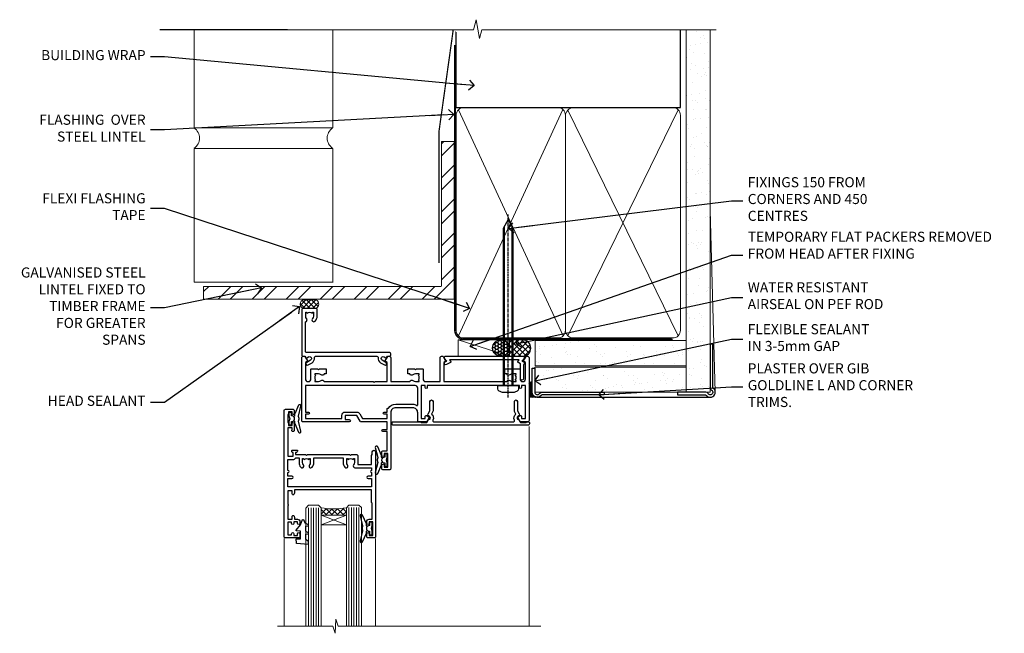
# Model space of a CAD drawing. Units: millimetres. Extents: x -28 to 240098, y -374 to 2178.
# Drawn here: x 607 to 997, y 899 to 1143 of the extents above; entities that cross this region are included whole.
import ezdxf
from ezdxf import colors
from ezdxf.entities.mleader import LeaderData, LeaderLine
from ezdxf.math import Vec2, Vec3

# ---------------------------------------------------------------- set-up
doc = ezdxf.new("R2010")
doc.units = ezdxf.units.MM
for name, pattern in [('CENTER', [2, 1.25, -0.25, 0.25, -0.25]), ('CENTERLINE', [2, 1.25, -0.25, 0.25, -0.25]), ('Dashed', [564.444447, 282.222223, -282.222223])]:
    doc.linetypes.add(name, pattern=pattern)
doc.layers.add('Aluminium Systems Ltd Joinery Detail', color=7, linetype='Continuous')
doc.layers.add('Aluminium Systems Ltd Notes', color=7, linetype='Continuous')
doc.styles.get("Standard").update_dxf_attribs({"font": 'arial.ttf'})
pattern_1 = [(37.5, (7, -50), (-0.24, 7.3412), [0, -5.7912, 0, -6.477, 0, -6.19125]), (7.5, (7, -50), (6.7428, 10.7524), [0, -3.1242, 0, -5.2197, 0, -2.00025]), (327.5, (2.314, -50), (11.8649, 0.02156), [0, -1.905, 0, -6.858, 0, -8.9535]), (317.5, (2.314, -50), (11.4533, 3.3439), [0, -0.9525, 0, -4.4958, 0, -5.1435])]

# ---------------------------------------------------------------- blocks, each defined once
blk = doc.blocks.new('_Open90')
at = {"color": 0, "linetype": 'ByBlock', "lineweight": -2}
for p, q in [((0, 0), (-2.44, 0)), ((-0.5, 0.5), (0, 0)), ((0, 0), (-0.5, -0.5))]:
    blk.add_line(p, q, dxfattribs=at)
blk = doc.blocks.new('90mm Framing Head CC Gib')
at = {"layer": 'Aluminium Systems Ltd Joinery Detail'}
h = blk.add_hatch(dxfattribs=at)
h.set_pattern_fill('AR-SAND', color=0, scale=0.15)
h.set_pattern_definition([(37.5, (61.6605, 88.745), (-0.24, 7.3412), [0, -5.7912, 0, -6.477, 0, -6.19125]), (7.5, (61.66, 88.745), (6.74285, 10.7524), [0, -3.1242, 0, -5.2197, 0, -2.00025]), (327.5, (56.974, 88.745), (11.86489, 0.02156), [0, -1.905, 0, -6.858, 0, -8.9535]), (317.5, (56.974, 88.745), (11.45335, 3.34394), [0, -0.9525, 0, -4.4958, 0, -5.1435])])
h.paths.add_polyline_path([(180.61, 88.77), (171.11, 88.77), (171.11, -54.99), (180.61, -54.99)])
at = {"layer": 'Aluminium Systems Ltd Joinery Detail', "color": 0, "linetype": 'Dashed'}
blk.add_line((79.91, 57.9, -1), (79.91, 87.86, -1), dxfattribs=at)
at = {"layer": 'Aluminium Systems Ltd Joinery Detail', "color": 0}
for p, q in [((168.81, 57.9, -1), (168.81, 88.77, -1)), ((79.91, 57.9, -1), (168.81, 57.9, -1))]:
    blk.add_line(p, q, dxfattribs=at)
at = {"layer": 'Aluminium Systems Ltd Joinery Detail', "color": 0, "lineweight": 5}
for p, q in [((80.8, -32.58, -1), (122.24, 57.1, -1)), ((80.8, 57.01, -1), (122.34, -32.58, -1)), ((124.13, -32.58, -1), (167.92, 57.01, -1)), ((124.16, 56.83, -1), (167.92, -32.58, -1)), ((182.61, -54.99), (180.61, 17.17))]:
    blk.add_line(p, q, dxfattribs=at)
at = {"layer": 'Aluminium Systems Ltd Joinery Detail', "color": 0, "linetype": 'Continuous', "lineweight": 5, "ltscale": 0.12, "elevation": -1}
blk.add_lwpolyline([(182.99, 88.77), (90.08, 88.77), (89.18, 85.34), (87.91, 92.75), (86.87, 88.77), (12.78, 88.77)], dxfattribs=at)
at = {"layer": 'Aluminium Systems Ltd Joinery Detail', "color": 0, "linetype": 'Dashed', "lineweight": 5, "ltscale": 0.01, "const_width": 0.25, "elevation": -0.75}
blk.add_lwpolyline([(79.77, 88.1), (79.77, -30.43, 0.41757), (82.92, -33.61), (165.34, -33.6, 0.859133), (165.47, -33.94, 0.009055)], format="xyb", dxfattribs=at)
at = {"layer": 'Aluminium Systems Ltd Joinery Detail', "color": 0, "lineweight": 5}
blk.add_lwpolyline([(171.11, 88.77), (171.11, -54.99), (180.61, -54.99), (180.61, 88.77)], dxfattribs=at)
at = {"layer": 'Aluminium Systems Ltd Joinery Detail', "color": 0, "linetype": 'CENTER', "lineweight": 5, "ltscale": 3, "const_width": 0.5, "elevation": -0.5}
blk.add_lwpolyline([(79.37, 82.76), (79.37, -30.43, 0.420916), (82.93, -34), (165.77, -34)], format="xyb", dxfattribs=at)
at = {"layer": 'Aluminium Systems Ltd Joinery Detail', "color": 0, "lineweight": 5, "elevation": -1}
blk.add_lwpolyline([(79.91, -28.32), (79.91, 54.86, -0.414214), (82.95, 57.9), (120.19, 57.9, -0.414214), (123.23, 54.86), (123.23, -28.32), (123.23, -30.43, -0.414214), (120.19, -33.47), (82.95, -33.47, -0.414214), (79.91, -30.43)], format="xyb", close=True, dxfattribs=at)
for points in [[(168.81, -28.53), (168.81, 54.86, 0.414214), (165.77, 57.9), (126.27, 57.9, 0.368185), (123.24, 54.65), (123.24, -28.53)], [(168.81, 52.75), (168.81, -30.43, -0.414214), (165.77, -33.47), (126.27, -33.47, -0.414214), (123.24, -30.43), (123.24, 52.75)]]:
    blk.add_lwpolyline(points, format="xyb", dxfattribs=at)
at = {"layer": 'Aluminium Systems Ltd Joinery Detail', "color": 0}
blk.add_lwpolyline([(180.61, -35.99), (180.61, -53.26, 0.267949), (181.11, -54.13, -1.303225), (179.75, -55.49, 0.267949), (178.88, -54.99), (167.61, -54.99), (167.61, -55.99), (178.38, -55.99, -0.213422), (179.12, -56.33, 1.05728), (181.95, -53.5, -0.213422), (181.61, -52.76), (181.61, -35.99)], format="xyb", close=True, dxfattribs=at)
blk = doc.blocks.new('Heavy Steel Lintel Head')
at = {"layer": 'Aluminium Systems Ltd Joinery Detail', "lineweight": 5, "ltscale": 0.12}
h = blk.add_hatch(dxfattribs=at)
h.set_pattern_fill('STEEL', color=256, scale=3)
h.set_pattern_definition([(45, (-460.032, -536.028), (-6.73519, 6.73519), []), (45, (-460.032, -531.265), (-6.73519, 6.73519), [])])
edge = h.paths.add_edge_path()
edge.add_line((74.11, 87.13), (74.11, 144.43))
edge.add_line((74.11, 144.43), (79.11, 144.43))
edge.add_line((79.11, 144.43), (79.11, 81.97))
edge.add_line((79.11, 81.97), (-20.14, 81.97))
edge.add_line((-20.14, 81.97), (-20.14, 86.96))
edge.add_line((-20.14, 86.96), (73.95, 86.96))
at = {"layer": 'Aluminium Systems Ltd Joinery Detail', "lineweight": 5}
h = blk.add_hatch(dxfattribs=at)
h.set_pattern_fill('NET', color=256, scale=0.442225, angle=225, style=0)
h.set_pattern_definition([(315, (-1806.2236, 4452.0441), (-0.99282344, -0.99282344), []), (225, (-1806.2236, 4452.0441), (-0.99282344, 0.99282344), [])])
edge = h.paths.add_edge_path()
edge.add_arc((19.86, 79.96), 1.71, 94.9355, 271.1889)
edge.add_line((19.89, 78.25), (24.44, 78.25))
edge.add_arc((23.55, 79.96), 1.93, 297.2633, 421.8802)
edge.add_line((24.46, 81.66), (19.71, 81.66))
blk.add_line((13.13, 188.77), (-37.5, 188.77))
for p, q in [((-23.89, 149.82, 1), (-23.89, 188.77, 1)), ((31.02, 149.88), (31.02, 188.77)), ((-23.89, 149.88), (31.02, 149.88)), ((-23.89, 88.64, 1), (-23.89, 141.71, 1)), ((-23.89, 141.71), (31.02, 141.71)), ((31.02, 88.56), (31.02, 141.71)), ((-23.89, 88.64), (31.02, 88.64))]:
    blk.add_line(p, q, dxfattribs=at)
at = {"layer": 'Aluminium Systems Ltd Joinery Detail', "lineweight": 5, "ltscale": 3, "const_width": 0.5}
blk.add_lwpolyline([(73.17, 96.27), (73.17, 148.7), (78.78, 188.77)], dxfattribs=at)
at = {"layer": 'Aluminium Systems Ltd Joinery Detail', "lineweight": 5}
blk.add_lwpolyline([(74.11, 87.13), (74.11, 144.43), (79.11, 144.43), (79.11, 81.97), (-20.14, 81.97), (-20.14, 86.96), (73.95, 86.96)], dxfattribs=at)
blk.add_lwpolyline([(24.44, 78.25), (19.89, 78.25, -0.967828), (19.71, 81.66), (24.46, 81.66, -0.614637)], format="xyb", close=True, dxfattribs=at)
for centre, start, end in [((-26.66, 145.78, 1), 304.367, 55.633), ((33.75, 145.78), 124.367, 235.633)]:
    blk.add_arc(centre, 4.9, start, end, dxfattribs=at)
blk = doc.blocks.new('Brick Veneer AC35 Liner')
at = {"layer": 'Aluminium Systems Ltd Joinery Detail'}
h = blk.add_hatch(dxfattribs=at)
h.set_pattern_fill('HONEY', color=256, scale=0.25)
h.set_pattern_definition([(0, (2.7448, 3000), (1.190625, 0.68740766), [0.79375, -1.5875]), (120, (2.7448, 3000), (-1.190625, 0.68740767), [0.79375, -1.5875]), (60, (2.7448, 3000), (3e-09, 1.37481533), [-1.5875, 0.79375])])
h.paths.add_polyline_path([(-0.69, 2.25, 1), (-7.19, 2.25, 1)])
h = blk.add_hatch(dxfattribs=at)
h.set_pattern_fill('ANSI37', color=256, scale=0.5)
h.set_pattern_definition([(45, (-4.2552, 3000), (-1.122532, 1.122532), []), (135, (-4.2552, 3000), (-1.122532, -1.122532), [])])
h.paths.add_polyline_path([(-3.81, -1), (4.65, -1, 1), (4.65, 5.5), (-3.81, 5.5, -1)])
h = blk.add_hatch(dxfattribs=at)
h.set_pattern_fill('AR-SAND', color=256, scale=0.15)
h.set_pattern_definition(pattern_1)
h.paths.add_polyline_path([(69.52, -4.74), (69.52, 5.26), (9.61, 5.26), (9.61, -4.74)])
h = blk.add_hatch(dxfattribs=at)
h.set_pattern_fill('AR-SAND', color=256, scale=0.15)
h.set_pattern_definition(pattern_1)
h.paths.add_polyline_path([(9.49, -5.24), (9.49, -15.24), (69.52, -15.24), (69.52, -5.24)])
h = blk.add_hatch(dxfattribs=at)
h.set_pattern_fill('ANSI37', color=256, scale=0.15)
h.set_pattern_definition([(45, (7, 0), (-0.33676, 0.33676), []), (135, (7, 0), (-0.33676, -0.33676), [])])
h.paths.add_polyline_path([(10.49, -17.24), (7.22, -17.24), (7.22, -11.41, -0.366381), (8.49, -11.37), (8.49, -15.24, 0.414214)])
at = {"layer": 'Aluminium Systems Ltd Joinery Detail', "lineweight": 5}
blk.add_line((-20.86, 5.5, 1), (-0.56, -1), dxfattribs=at)
at = {"layer": 'Aluminium Systems Ltd Joinery Detail'}
for q in [(7.22, -17.24), (79.47, -17.24, 1)]:
    blk.add_line((10.49, -17.24), q, dxfattribs=at)
at = {"layer": 'Aluminium Systems Ltd Joinery Detail', "lineweight": 5, "elevation": 1}
blk.add_lwpolyline([(-20.86, 5.5), (-0.56, 5.5), (-0.56, -1), (-20.86, -1)], close=True, dxfattribs=at)
at = {"layer": 'Aluminium Systems Ltd Joinery Detail', "elevation": 1}
blk.add_lwpolyline([(-3.81, -1), (4.65, -1, 1), (4.65, 5.5), (-3.81, 5.5, -1)], format="xyb", close=True, dxfattribs=at)
at = {"layer": 'Aluminium Systems Ltd Joinery Detail', "lineweight": 5}
for points in [[(9.61, -4.74), (69.52, -4.74), (69.52, 5.26), (9.61, 5.26)], [(9.49, -15.24), (69.52, -15.24), (69.52, -5.24), (9.49, -5.24)]]:
    blk.add_lwpolyline(points, close=True, dxfattribs=at)
at = {"layer": 'Aluminium Systems Ltd Joinery Detail'}
blk.add_lwpolyline([(9.49, -5.74), (9.49, -15.24, 0.6885), (11.24, -15.9, -0.213422), (12.73, -15.24), (36.99, -15.24), (36.99, -16.24), (12.73, -16.24, 0.213422), (11.99, -16.57, -0.6885), (8.49, -15.24), (8.49, -5.74)], format="xyb", close=True, dxfattribs=at)
blk.add_circle((-3.94, 2.25, 1), 3.25, dxfattribs=at)
at = {"layer": 'Aluminium Systems Ltd Joinery Detail', "lineweight": 5}
blk.add_arc((7.89, -12.14), 0.986, 51.8039, 132.2913, dxfattribs=at)
blk = doc.blocks.new('F880-20761')
at = {"flags": 128}
blk.add_lwpolyline([(53.2, 8.9, 0.414214), (53.4, 8.7), (54.1, 8.7, 0.414214), (54.4, 9), (54.4, 9.5, 0.414214), (53.9, 10), (0.5, 10, 0.414214), (0, 9.5), (0, 9, 0.414214), (0.3, 8.7), (11.3, 8.7, 0.414214), (11.5, 8.9), (11.5, 9), (13.75, 9), (14.43, 7.82, 0.267948), (14.6, 7.72, -0.767321), (14.9, 6.6), (14.5, 6.37, 0.414209), (14.28, 5.55), (15.03, 4.26), (15.03, 0.6, 1), (16.23, 0.6), (16.23, 4.26, 0.131653), (16.07, 4.86), (15.62, 5.63, 0.381942), (16.19, 7.97, -0.56587), (16.63, 8.7), (48.07, 8.7, -0.56587), (48.51, 7.97, 0.381942), (49.08, 5.63), (48.63, 4.86, 0.131653), (48.47, 4.26), (48.47, 0.6, 1), (49.67, 0.6), (49.67, 4.26), (50.42, 5.55, 0.414209), (50.2, 6.37), (49.8, 6.6, -0.767321), (50.1, 7.72, 0.267948), (50.27, 7.82), (50.95, 9), (53.2, 9)], format="xyb", close=True, dxfattribs=at)
blk = doc.blocks.new('F803-20642')
at = {"flags": 128}
for points in [[(43.99, 7.34, 0.566658), (42.76, 6.95), (42.17, 6.95, 0.414214), (41.97, 6.75), (41.97, 5.15, 0.414214), (42.17, 4.95), (44.6, 4.95), (45, 5.35), (45.4, 4.95), (47.82, 4.95, 0.414214), (48.02, 5.15), (48.02, 9, -0.414214), (49.02, 10), (54.8, 10), (54.8, 0.5, 0.414214), (55.3, 0), (55.82, 0, 0.267949), (55.99, 0.1), (56.97, 1.8, 0.414214), (56.9, 2.07), (56.2, 2.47), (56.2, 10), (81.16, 10, 0.566658), (82.39, 9.61, -0.183747), (83.4, 10), (84.93, 10), (84.93, 9.75), (84.57, 9.46, -0.36397), (84.57, 7.49), (84.93, 7.2), (84.93, 6.95), (83.4, 6.95, -0.183747), (82.39, 7.34, 0.566658), (81.16, 6.95), (80.58, 6.95, 0.414214), (80.38, 6.75), (80.38, 5.15, 0.414214), (80.58, 4.95), (83, 4.95), (83.4, 5.35), (83.8, 4.95), (86.23, 4.95, 0.414214), (86.43, 5.15), (86.43, 9, -0.414214), (87.43, 10), (87.6, 10, -0.414214), (88.6, 9), (88.6, 2.47), (87.9, 2.07, 0.414214), (87.83, 1.8), (88.81, 0.1, 0.267949), (88.98, 0), (89.5, 0, 0.414214), (90, 0.5), (90, 25.5, 0.414214), (89.5, 26), (86.61, 26, 0.267959), (86.44, 25.9), (85.5, 24.27, 0.414199), (85.57, 24), (86.25, 23.61, 0.779214), (87, 23.8), (87, 24.6), (88.6, 24.6), (88.6, 11.6), (87, 11.6), (87, 12.4, 1), (86.2, 12.4), (86.2, 11.6), (49.7, 11.6), (49.7, 12.4, 1), (48.9, 12.4), (48.9, 11.6), (47.3, 11.6), (47.3, 24.6), (48.9, 24.6), (48.9, 23.8, 0.779214), (49.65, 23.61), (50.33, 24, 0.414199), (50.4, 24.27), (49.46, 25.9, 0.267959), (49.29, 26), (46.4, 26, 0.414214), (45.9, 25.5), (45.9, 22.4, -0.414214), (43.9, 20.4), (37.2, 20.4, -0.414214), (35.2, 22.4), (35.2, 44.5, 0.414214), (34.7, 45), (32.2, 45, 0.414214), (31.7, 44.5), (31.7, 43.2, 1), (32.6, 43.2), (32.6, 44), (34.1, 44), (34.1, 38.5), (32.6, 38.5), (32.6, 39.3, 1), (31.7, 39.3), (31.7, 38, 0.414214), (32.2, 37.5), (33.8, 37.5), (33.8, 29.8), (32.1, 29.8, 1), (32.1, 29), (33.8, 29), (33.8, 26), (23.49, 26, 0.267979), (23.06, 25.75), (21.76, 23.5), (17.2, 23.5), (17.2, 25), (18.7, 25, 1), (18.7, 26), (0.5, 26, 0.414214), (0, 25.5), (0, 0.5, 0.414214), (0.5, 0), (1.02, 0, 0.267949), (1.19, 0.1), (2.17, 1.8, 0.414214), (2.1, 2.07), (1.4, 2.47), (1.4, 9, -0.414214), (2.4, 10), (2.57, 10, -0.414214), (3.57, 9), (3.57, 5.15, 0.414214), (3.77, 4.95), (6.2, 4.95), (6.6, 5.35), (7, 4.95), (9.42, 4.95, 0.414214), (9.62, 5.15), (9.62, 6.75, 0.414214), (9.42, 6.95), (8.84, 6.95, 0.566658), (7.61, 7.34, -0.183747), (6.6, 6.95), (5.07, 6.95), (5.07, 7.2), (5.43, 7.49, -0.36397), (5.43, 9.46), (5.07, 9.75), (5.07, 10), (6.6, 10, -0.183747), (7.61, 9.61, 0.566658), (8.84, 10), (28.2, 10), (28.6, 10.4), (29, 10), (33.8, 10), (33.8, 2.47), (33.1, 2.07, 0.414214), (33.03, 1.8), (34.01, 0.1, 0.267949), (34.18, 0), (34.7, 0, 0.414214), (35.2, 0.5), (35.2, 10), (42.76, 10, 0.566658), (43.99, 9.61, -0.183747), (45, 10), (46.52, 10), (46.52, 9.75), (46.17, 9.46, -0.36397), (46.17, 7.49), (46.52, 7.2), (46.52, 6.95), (45, 6.95, -0.183747)], [(33.8, 24.6), (33.8, 22.9), (32.6, 22.9, 1), (32.6, 22.1), (33.8, 22.1), (33.8, 20.8, 0.414214), (34, 20.6), (34.32, 20.6, 0.258777), (37.2, 19), (43.9, 19, 0.131652), (45.6, 19.46, -0.57735), (45.9, 19.28), (45.9, 12.6, -0.414214), (44.9, 11.6), (1.4, 11.6), (1.4, 22.1), (2.6, 22.1, 1), (2.6, 22.9), (1.4, 22.9), (1.4, 24.6), (15.8, 24.6), (15.8, 23.5, 0.414214), (17.2, 22.1), (21.76, 22.1, 0.267979), (22.97, 22.8), (24.01, 24.6)]]:
    blk.add_lwpolyline(points, format="xyb", close=True, dxfattribs=at)
blk = doc.blocks.new('Z104-21652')
at = {"flags": 128}
for points in [[(0, 50.5), (0, 0.5, 0.414214), (0.5, 0), (3.5, 0, 0.414214), (4, 0.5), (4, 1.64, 1.007482), (3.1, 1.65), (3.1, 1), (1.7, 1), (1.7, 1.9, 0.414214), (1.5, 2.1), (1.4, 2.1), (1.4, 5.3), (1.5, 5.3, 0.414214), (1.7, 5.5), (1.7, 6.4), (3.1, 6.4), (3.1, 5.75, 1.007482), (4, 5.76), (4, 8.14), (3.88, 8.57, 1), (3.02, 8.33), (3.1, 8.02), (3.1, 7.4), (1.4, 7.4), (1.4, 12.78, 0.447214), (1.4, 13.22), (1.4, 18.6), (3.51, 18.6), (3.51, 17.15, 0.414214), (3.01, 16.65), (3.01, 16.63, 0.493145), (3.3, 16.25), (5.2, 16.25), (5.2, 16.65, 0.414214), (4.7, 17.15), (4.41, 17.15), (4.41, 18), (8.4, 18), (8.8, 18.4), (9.2, 18), (25.9, 18), (26.3, 18.4), (26.7, 18), (28.73, 18, 0.414214), (29.23, 18.5), (29.23, 21.91), (34.6, 21.91), (34.6, 18.3), (34.9, 18), (34.9, 16.9, 1), (36.2, 16.9), (36.2, 50.5, 0.414214), (35.7, 51), (33.2, 51, 0.414214), (32.7, 50.5), (32.7, 49.35, 1), (33.6, 49.35), (33.6, 50), (35.1, 50), (35.1, 44.6), (33.6, 44.6), (33.6, 45.25, 1), (32.7, 45.25), (32.7, 44.6, 0.414214), (33.7, 43.6), (34.9, 43.6), (34.9, 37.3), (34.6, 37), (34.6, 32), (4.1, 32), (4.1, 33.14), (3.98, 33.57, 1), (3.12, 33.33), (3.2, 33.02), (3.2, 32.4), (1.4, 32.4), (1.4, 37.72, 0.707107), (1.4, 38.28), (1.4, 43.6), (3.2, 43.6), (3.2, 42.98), (3.12, 42.67, 1), (3.98, 42.43), (4.1, 42.86), (4.1, 43.6), (5.2, 43.6, 0.414214), (6.2, 44.6), (6.2, 45.25, 1), (5.3, 45.25), (5.3, 44.6), (3.8, 44.6), (3.8, 45.25, 0.999981), (2.9, 45.25), (2.9, 44.8), (1.4, 44.8), (1.4, 49.8), (2.9, 49.8), (2.9, 49.35, 1.000019), (3.8, 49.35), (3.8, 50), (5.3, 50), (5.3, 49.35, 1), (6.2, 49.35), (6.2, 50.5, 0.414214), (5.7, 51), (0.5, 51, 0.414214)], [(11.07, 22.95, -0.172617), (11.73, 21.1), (11.73, 19.3), (23.37, 19.3), (23.37, 21.1, -0.172617), (24.03, 22.95, -1), (25.12, 22.06, 0.172617), (24.77, 21.1), (24.77, 19.58), (25.07, 19.58), (25.34, 19.91, 0.354119), (27.26, 19.91), (27.53, 19.58), (27.83, 19.58), (27.83, 21.1, 0.172617), (27.48, 22.06, -0.633892), (28.03, 23.21), (34.6, 23.21), (34.6, 24.31, -1), (34.6, 25.11), (34.6, 26.51), (33.2, 26.51, -1), (33.2, 27.51), (34.6, 27.51), (34.6, 30.7), (1.4, 30.7), (1.4, 27.51), (3, 27.51, -1), (3, 26.51), (1.4, 26.51), (1.4, 25.11), (1.6, 25.11, -1), (1.6, 24.31), (1.4, 24.31), (1.4, 19.9), (3.51, 19.9, -0.255924), (4.61, 19.3), (5.87, 19.3), (5.87, 21.1, -0.172617), (6.53, 22.95, -1), (7.62, 22.06, 0.172617), (7.27, 21.1), (7.27, 19.58), (7.57, 19.58), (7.84, 19.91, 0.354119), (9.76, 19.91), (10.03, 19.58), (10.33, 19.58), (10.33, 21.1, 0.172617), (9.98, 22.06, -1)]]:
    blk.add_lwpolyline(points, format="xyb", close=True, dxfattribs=at)
blk = doc.blocks.new('F079-21199')
at = {"flags": 128}
blk.add_lwpolyline([(4.55, 1.5), (4.55, 3.02, 0.183747), (4.16, 4.04, -1), (5.29, 5.04, -0.183747), (6.05, 3.02), (6.05, 0.5, -0.414214), (5.55, 0), (0.5, 0, -0.414214), (0, 0.5), (0, 18.5, -0.414214), (0.5, 19), (1.29, 19), (1.63, 19.58, -0.414214), (1.9, 19.66), (2.66, 19.22, 1), (3.41, 20.52), (1.9, 21.39, -1), (2.5, 22.43), (4.01, 21.56, -0.308922), (4.96, 19.58, 0.459253), (5.45, 19), (29.75, 19, 0.459253), (30.24, 19.58, -0.308922), (31.19, 21.56), (32.7, 22.43, -1), (33.3, 21.39), (31.79, 20.52, 1), (32.54, 19.22), (33.3, 19.66, -0.414214), (33.57, 19.58), (33.91, 19), (34.7, 19, -0.414214), (35.2, 18.5), (35.2, 18, -0.414214), (34.7, 17.5), (1.9, 17.5, 0.414214), (1.4, 17), (1.4, 5.28, -0.612248), (1.89, 4.04, 0.183747), (1.5, 3.02), (1.5, 1.5), (1.75, 1.5), (2.04, 1.86, 0.36397), (4.01, 1.86), (4.3, 1.5)], format="xyb", close=True, dxfattribs=at)
blk = doc.blocks.new('F553-21329')
at = {"flags": 128}
blk.add_lwpolyline([(30, 1.4), (2.41, 1.4), (2.77, 1.87, 0.482343), (2.59, 2.63), (1.16, 3.3, 0.371116), (0.4, 3.09), (0.4, 2.42, 0.138062), (0.65, 2.21), (1.29, 1.91), (0.47, 0.87, 0.167343), (0.4, 0.68), (0.4, 0.3, 0.414214), (0.7, 0), (31.7, 0, 0.414214), (32, 0.3), (32, 0.68, 0.167343), (31.94, 0.87), (31.12, 1.91), (31.76, 2.21, 0.138062), (32, 2.42), (32, 3.09, 0.158435), (31.71, 3.32), (31.71, 8.9, 1), (30.51, 8.9), (30.51, 2.96), (29.81, 2.63, 0.482343), (29.63, 1.87)], format="xyb", close=True, dxfattribs=at)
blk = doc.blocks.new('8x65 Pan')
at = {"linetype": 'CENTERLINE'}
blk.add_line((0, 4.8), (0, -67.8), dxfattribs=at)
for p, q in [((-1.53, 0), (-1.53, -63.15)), ((1.53, 0), (1.53, -63.15))]:
    blk.add_line(p, q)
blk.add_lwpolyline([(-1.8, 2.8, 0.066677), (-2.32, 2.73, 0.062345), (-3.54, 2.23, 0.270155), (-4.05, 1.36), (-4.05, 0), (4.05, 0), (4.05, 1.36, 0.270155), (3.54, 2.23, 0.062345), (2.32, 2.73, 0.066677), (1.8, 2.8)], format="xyb", close=True)
blk.add_lwpolyline([(2.03, 0), (2.03, -62.28), (0, -65.8), (-2.03, -62.28), (-2.03, 0)])
blk = doc.blocks.new('AC35 Awning Head')
at = {"layer": 'Aluminium Systems Ltd Joinery Detail', "lineweight": 5}
h = blk.add_hatch(dxfattribs=at)
h.set_pattern_fill('NET', color=256, scale=0.5, angle=-45)
h.set_pattern_definition([(315, (-831.7155, 463.778), (1.122532, 1.122532), []), (45, (-831.7155, 463.778), (-1.122532, 1.122532), [])])
edge = h.paths.add_edge_path()
edge.add_line((71.26, -62.51), (71.26, -62.41))
edge.add_arc((60.66, -57.51), 11.69, 334.6724, 335.1681, ccw=False)
edge.add_line((71.22, -62.51), (71.26, -62.51))
edge = h.paths.add_edge_path()
edge.add_arc((76.35, -33.88), 26.69, 259.2202, 280.8167)
edge.add_line((81.35, -60.09), (81.35, -63))
edge.add_line((81.35, -63), (71.35, -63))
edge.add_line((71.35, -63), (71.35, -60.09))
at = {"layer": 'Aluminium Systems Ltd Joinery Detail', "linetype": 'Continuous', "lineweight": 5}
for p, q in [((-1.11, -27.82), (-1.11, -107.08)), ((59.77, -107.08), (59.77, -72.2)), ((95.96, -107.08), (95.96, -72.29))]:
    blk.add_line(p, q, dxfattribs=at)
at = {"layer": 'Aluminium Systems Ltd Joinery Detail', "lineweight": 5, "ltscale": 3}
for p, q in [((66.36, -60), (66.36, -107.08)), ((67.36, -60), (67.36, -107.08)), ((68.36, -60), (68.36, -107.08)), ((69.36, -60), (69.36, -107.08)), ((70.36, -60), (70.36, -107.08)), ((82.35, -60.09), (82.35, -107.08)), ((83.35, -60.09), (83.35, -107.08)), ((84.35, -60.09), (84.35, -107.08)), ((85.35, -60.09), (85.35, -107.08)), ((86.35, -60.09), (86.35, -107.08))]:
    blk.add_line(p, q, dxfattribs=at)
at = {"layer": 'Aluminium Systems Ltd Joinery Detail', "lineweight": 5}
for p, q in [((71.35, -66.87), (81.35, -63)), ((71.35, -63), (81.35, -66.87))]:
    blk.add_line(p, q, dxfattribs=at)
at = {"layer": 'Aluminium Systems Ltd Joinery Detail'}
for points in [[(92.28, -25.63), (92, -25.7, 0.339454), (91.85, -25.89), (91.85, -26.54, -0.105249), (91.83, -26.62), (90.31, -30.04, -0.913392), (89.36, -29.72), (90.33, -25.76, 0.125736), (90.33, -25.66), (90.1, -24.79, -0.131652), (90.1, -24.69), (90.33, -23.82, 0.125736), (90.33, -23.73), (89.36, -19.76, -0.913392), (90.31, -19.44), (91.83, -22.86, -0.105249), (91.85, -22.94), (91.85, -23.59, 0.339454), (92, -23.78), (92.28, -23.86)], [(56.98, -40.27), (57.26, -40.2, 0.339454), (57.41, -40.01), (57.41, -39.36, -0.105249), (57.43, -39.28), (58.95, -35.86, -0.913392), (59.89, -36.18), (58.93, -40.14, 0.125736), (58.93, -40.24), (59.16, -41.11, -0.131652), (59.16, -41.21), (58.93, -42.08, 0.125736), (58.93, -42.17), (59.89, -46.14, -0.913392), (58.95, -46.46), (57.43, -43.04, -0.105249), (57.41, -42.96), (57.41, -42.31, 0.339454), (57.26, -42.12), (56.98, -42.04)], [(62.98, -67.37), (63.26, -67.3, 0.339454), (63.41, -67.11), (63.41, -66.46, -0.105249), (63.43, -66.38), (64.95, -62.96, -0.913392), (65.89, -63.28), (64.93, -67.24, 0.125736), (64.93, -67.34), (65.16, -68.21, -0.131652), (65.16, -68.31), (64.93, -69.18, 0.125736), (64.93, -69.27), (65.89, -73.24, -0.913392), (64.95, -73.56), (63.43, -70.14, -0.105249), (63.41, -70.06), (63.41, -69.41, 0.339454), (63.26, -69.22), (62.98, -69.14)]]:
    blk.add_lwpolyline(points, format="xyb", dxfattribs=at)
for points in [[(94.1, -23.62), (93.8, -24.74), (94.1, -25.87), (94.1, -27.24), (93.1, -27.24), (93.1, -25.86, -0.447214), (91.85, -24.74, -0.447214), (93.1, -23.62), (93.1, -22.24), (94.1, -22.24)], [(55.16, -42.28), (55.46, -41.16), (55.16, -40.03), (55.16, -38.66), (56.16, -38.66), (56.16, -40.04, -0.447214), (57.41, -41.16, -0.447214), (56.16, -42.28), (56.16, -43.66), (55.16, -43.66)], [(61.16, -69.38), (61.46, -68.26), (61.16, -67.13), (61.16, -65.76), (62.16, -65.76), (62.16, -67.14, -0.447214), (63.41, -68.26, -0.447214), (62.16, -69.38), (62.16, -70.76), (61.16, -70.76)], [(87.52, -72.51), (86.52, -73.14), (86.52, -74.64), (90.95, -74.25, 0.36397), (91.13, -74.07), (91.27, -72.4), (89.52, -72.4), (89.52, -69.4), (91.27, -69.25), (91.27, -68.95), (89.52, -66.86), (88.73, -64.72), (88.32, -64.72), (87.84, -66.02), (86.52, -66.66), (86.52, -67.46), (87.52, -67.38), (87.52, -69.37), (86.52, -69.86), (86.52, -70.66), (87.52, -70.58)]]:
    blk.add_lwpolyline(points, format="xyb", close=True, dxfattribs=at)
at = {"layer": 'Aluminium Systems Ltd Joinery Detail', "lineweight": 5}
for points in [[(71.36, -107.08), (71.36, -60.09), (70.36, -59), (66.36, -59), (65.36, -60), (65.36, -107.08)], [(87.35, -107.08), (87.35, -60.18), (86.35, -59.09), (82.35, -59.09), (81.35, -60.09), (81.35, -107.08)]]:
    blk.add_lwpolyline(points, dxfattribs=at)
blk.add_lwpolyline([(71.35, -63), (81.35, -63), (81.35, -66.87), (71.35, -66.87)], close=True, dxfattribs=at)
at = {"layer": 'Aluminium Systems Ltd Joinery Detail', "linetype": 'Continuous', "lineweight": 5}
blk.add_lwpolyline([(-5.71, -107.08), (74.66, -107.08), (75.52, -104.22), (75.77, -109.86), (76.68, -107.08), (98.69, -107.08)], dxfattribs=at)
at = {"layer": 'Aluminium Systems Ltd Joinery Detail', "lineweight": 5}
blk.add_arc((76.36, -31.4), 29.13, 260.0977, 279.8654, dxfattribs=at)
at = {"layer": 'Aluminium Systems Ltd Joinery Detail', "rotation": 180}
for name, p in [('8x65 Pan', (7.23, -11.6)), ('F079-21199', (88.98, 19)), ('F803-20642', (88.98, 0)), ('F553-21329', (32.89, 0)), ('F880-20761', (53.25, -17.3))]:
    blk.add_blockref(name, p, dxfattribs=at)
at = {"layer": 'Aluminium Systems Ltd Joinery Detail', "extrusion": (0, 0, -1), "xscale": -1, "zscale": -1, "rotation": 180}
blk.add_blockref('Z104-21652', (-95.98, -21), dxfattribs=at)
blk = doc.blocks.new('Heavy Steel Lintel Head Text')
at = {"layer": 'Aluminium Systems Ltd Notes', "color": 3, "lineweight": 5, "ltscale": 0.12}
ml = blk.add_multileader_mtext('Standard', dxfattribs=at)
ml.set_content('BUILDING WRAP', color=3)
ml.set_leader_properties(color=8)
ml.set_arrow_properties(name='OPEN90')
ml.build(insert=Vec2(0, 0))
ml.multileader.update_dxf_attribs({"text_left_attachment_type": 2, "text_right_attachment_type": 2})
ctx = ml.context
ctx.base_point, ctx.plane_origin = Vec3(-135.34, 91.65), Vec3(33.32, 48.3)
ctx.left_attachment, ctx.right_attachment, ctx.text_align_type = 2, 2, 2
notes = []
notes.append((ctx, [(0, (1, 1, 0), (-81.77, 91.65), (-1, 0), 5.51, [(0, [(40.89, 80.21)], 0, [])])]))
ctx.mtext.insert, ctx.mtext.width, ctx.mtext.alignment, ctx.mtext.line_spacing_style, ctx.mtext.flow_direction = Vec3(-89.28, 94.31), 49.8798, 3, 2, 5
ml = blk.add_multileader_mtext('Standard', dxfattribs=at)
ml.set_content('FLASHING  OVER STEEL LINTEL', color=3)
ml.set_leader_properties(color=8)
ml.set_arrow_properties(name='OPEN90')
ml.build(insert=Vec2(0, 0))
ml.multileader.update_dxf_attribs({"text_left_attachment_type": 2, "text_right_attachment_type": 2})
ctx = ml.context
ctx.base_point, ctx.plane_origin = Vec3(-137.64, 62.68), Vec3(-4.98, 37.32)
ctx.left_attachment, ctx.right_attachment, ctx.text_align_type = 2, 2, 2
notes.append((ctx, [(0, (1, 1, 0), (-81.77, 62.68), (-1, 0), 5.51, [(0, [(32.83, 68.79)], 0, [])])]))
ctx.mtext.insert, ctx.mtext.width, ctx.mtext.alignment, ctx.mtext.line_spacing_style, ctx.mtext.flow_direction = Vec3(-89.28, 68.68), 49.8798, 3, 2, 5
ml = blk.add_multileader_mtext('Standard', dxfattribs=at)
ml.set_content('FLEXI FLASHING TAPE', color=3)
ml.set_leader_properties(color=8)
ml.set_arrow_properties(name='OPEN90')
ml.build(insert=Vec2(0, 0))
ml.multileader.update_dxf_attribs({"text_left_attachment_type": 2, "text_right_attachment_type": 2})
ctx = ml.context
ctx.base_point, ctx.plane_origin = Vec3(-135.5, 31.53), Vec3(-27.37, -89.98)
ctx.left_attachment, ctx.right_attachment, ctx.text_align_type = 2, 2, 2
notes.append((ctx, [(0, (1, 1, 0), (-81.77, 31.53), (-1, 0), 5.51, [(0, [(39.07, -8.13)], 0, [])])]))
ctx.mtext.insert, ctx.mtext.width, ctx.mtext.alignment, ctx.mtext.line_spacing_style, ctx.mtext.flow_direction = Vec3(-89.28, 37.53), 49.8798, 3, 2, 5
ml = blk.add_multileader_mtext('Standard', dxfattribs=at)
ml.set_content('GALVANISED STEEL LINTEL FIXED TO TIMBER FRAME FOR GREATER SPANS', color=3)
ml.set_leader_properties(color=8)
ml.set_arrow_properties(name='OPEN90')
ml.build(insert=Vec2(0, 0))
ml.multileader.update_dxf_attribs({"text_left_attachment_type": 2, "text_right_attachment_type": 2})
ctx = ml.context
ctx.base_point, ctx.plane_origin = Vec3(-139.18, -7.89), Vec3(-27.37, -94.21)
ctx.left_attachment, ctx.right_attachment, ctx.text_align_type = 2, 2, 2
notes.append((ctx, [(0, (1, 1, 0), (-81.77, -7.89), (-1, 0), 5.51, [(0, [(-43.32, 0)], 0, [])])]))
ctx.mtext.insert, ctx.mtext.width, ctx.mtext.alignment, ctx.mtext.line_spacing_style, ctx.mtext.flow_direction = Vec3(-89.28, 8.11), 49.8798, 3, 2, 5
ml = blk.add_multileader_mtext('Standard', dxfattribs=at)
ml.set_content('HEAD SEALANT', color=3)
ml.set_leader_properties(color=8)
ml.set_arrow_properties(name='OPEN90')
ml.build(insert=Vec2(0, 0))
ml.multileader.update_dxf_attribs({"text_left_attachment_type": 2, "text_right_attachment_type": 2})
ctx = ml.context
ctx.base_point, ctx.plane_origin = Vec3(-133.26, -45.45), Vec3(-27.37, -110.07)
ctx.left_attachment, ctx.right_attachment, ctx.text_align_type = 2, 2, 2
notes.append((ctx, [(0, (1, 1, 0), (-81.77, -45.45), (-1, 0), 5.51, [(0, [(-28.26, -7.45)], 0, [])])]))
ctx.mtext.insert, ctx.mtext.width, ctx.mtext.alignment, ctx.mtext.line_spacing_style, ctx.mtext.flow_direction = Vec3(-89.28, -42.78), 49.8798, 3, 2, 5
for ctx, leaders in notes:
    for number, flags, end, landing, length, lines in leaders:
        leader = LeaderData()
        leader.index, (leader.has_last_leader_line, leader.has_dogleg_vector, leader.attachment_direction) = number, flags
        leader.last_leader_point, leader.dogleg_vector, leader.dogleg_length = Vec3(end), Vec3(landing), length
        for number, points, colour, breaks in lines:
            line = LeaderLine()
            line.index, line.vertices, line.color, line.breaks = number, Vec3.list(points), colors.encode_raw_color(colour), breaks
            leader.lines.append(line)
        ctx.leaders.append(leader)
blk = doc.blocks.new('Liner Head Text AC35 Gib')
at = {"layer": 'Aluminium Systems Ltd Notes', "color": 3, "lineweight": 5, "ltscale": 0.12}
ml = blk.add_multileader_mtext('Standard', dxfattribs=at)
ml.set_content('FIXINGS 150 FROM CORNERS AND 450 CENTRES', color=3)
ml.set_leader_properties(color=8)
ml.set_arrow_properties(name='OPEN90')
ml.build(insert=Vec2(0, 0))
ml.multileader.update_dxf_attribs({"text_left_attachment_type": 2, "text_right_attachment_type": 2})
ctx = ml.context
ctx.base_point, ctx.plane_origin = Vec3(42.47, 73, -1), Vec3(-210.37, -58.04, -1)
ctx.left_attachment, ctx.right_attachment = 2, 2
notes = []
notes.append((ctx, [(0, (1, 1, 0), (38.01, 73, -1), (1, 0), 4.46, [(0, [(-50.33, 61.94, -1)], 0, [])])]))
ctx.mtext.insert, ctx.mtext.width, ctx.mtext.line_spacing_style, ctx.mtext.flow_direction = Vec3(44.47, 82.33, -1), 55.1661, 2, 5
ml = blk.add_multileader_mtext('Standard', dxfattribs=at)
ml.set_content('TEMPORARY FLAT PACKERS REMOVED FROM HEAD AFTER FIXING', color=3)
ml.set_leader_properties(color=8)
ml.set_arrow_properties(name='OPEN90')
ml.build(insert=Vec2(0, 0))
ml.multileader.update_dxf_attribs({"text_left_attachment_type": 2, "text_right_attachment_type": 2})
ctx = ml.context
ctx.base_point, ctx.plane_origin = Vec3(42.47, 51.36, -1), Vec3(-133.29, 168.9, -1)
ctx.left_attachment, ctx.right_attachment = 2, 2
notes.append((ctx, [(0, (1, 1, 0), (38.01, 51.36, -1), (1, 0), 4.46, [(0, [(-65.47, 15.22, -1)], 0, [])])]))
ctx.mtext.insert, ctx.mtext.width, ctx.mtext.defined_height, ctx.mtext.line_spacing_style, ctx.mtext.flow_direction = Vec3(44.47, 60.69, -1), 101.6538, 9.45, 2, 5
ml = blk.add_multileader_mtext('Standard', dxfattribs=at)
ml.set_content('WATER RESISTANT\\PAIRSEAL ON PEF ROD', color=3)
ml.set_leader_properties(color=8)
ml.set_arrow_properties(name='OPEN90')
ml.build(insert=Vec2(0, 0))
ml.multileader.update_dxf_attribs({"text_left_attachment_type": 2, "text_right_attachment_type": 2})
ctx = ml.context
ctx.base_point, ctx.plane_origin = Vec3(42.47, 34.65, -1), Vec3(-144.98, 3.25, -1)
ctx.left_attachment, ctx.right_attachment = 2, 2
notes.append((ctx, [(0, (1, 1, 0), (38.01, 34.65, -1), (1, 0), 4.46, [(0, [(-47.31, 16.2, -1)], 0, [])])]))
ctx.mtext.insert, ctx.mtext.width, ctx.mtext.line_spacing_style, ctx.mtext.flow_direction = Vec3(44.47, 40.65, -1), 79.8654, 2, 5
ml = blk.add_multileader_mtext('Standard', dxfattribs=at)
ml.set_content('FLEXIBLE SEALANT\\PIN 3-5mm GAP', color=3)
ml.set_leader_properties(color=8)
ml.set_arrow_properties(name='OPEN90')
ml.build(insert=Vec2(0, 0))
ml.multileader.update_dxf_attribs({"text_left_attachment_type": 2, "text_right_attachment_type": 2})
ctx = ml.context
ctx.base_point, ctx.plane_origin = Vec3(42.47, 18.04, -1), Vec3(-133.29, 133.42, -1)
ctx.left_attachment, ctx.right_attachment = 2, 2
notes.append((ctx, [(0, (1, 1, 0), (38.01, 18.04, -1), (1, 0), 4.46, [(0, [(-39.83, 1.49, -1)], 0, [])])]))
ctx.mtext.insert, ctx.mtext.width, ctx.mtext.defined_height, ctx.mtext.line_spacing_style, ctx.mtext.flow_direction = Vec3(44.47, 24.04, -1), 101.6538, 9.45, 2, 5
ml = blk.add_multileader_mtext('Standard', dxfattribs=at)
ml.set_content('PLASTER OVER GIB GOLDLINE L AND CORNER TRIMS.', color=3)
ml.set_leader_properties(color=8)
ml.set_arrow_properties(name='OPEN90')
ml.build(insert=Vec2(0, 0))
ml.multileader.update_dxf_attribs({"text_left_attachment_type": 2, "text_right_attachment_type": 2})
ctx = ml.context
ctx.base_point, ctx.plane_origin = Vec3(42.47, -0.83, -1), Vec3(-144.98, -32.22, -1)
ctx.left_attachment, ctx.right_attachment = 2, 2
notes.append((ctx, [(0, (1, 1, 0), (38.01, -0.83, -1), (1, 0), 4.46, [(0, [(-14.58, -3.96, -1)], 0, [])])]))
ctx.mtext.insert, ctx.mtext.width, ctx.mtext.line_spacing_style, ctx.mtext.flow_direction = Vec3(44.47, 8.5, -1), 69.0715, 2, 5
for ctx, leaders in notes:
    for number, flags, end, landing, length, lines in leaders:
        leader = LeaderData()
        leader.index, (leader.has_last_leader_line, leader.has_dogleg_vector, leader.attachment_direction) = number, flags
        leader.last_leader_point, leader.dogleg_vector, leader.dogleg_length = Vec3(end), Vec3(landing), length
        for number, points, colour, breaks in lines:
            line = LeaderLine()
            line.index, line.vertices, line.color, line.breaks = number, Vec3.list(points), colors.encode_raw_color(colour), breaks
            leader.lines.append(line)
        ctx.leaders.append(leader)

msp = doc.modelspace()

# ---------------------------------------------------------------- block references
at = {"layer": 'Aluminium Systems Ltd Joinery Detail'}
for name, p in [('90mm Framing Head CC Gib', (700, 1050)), ('Heavy Steel Lintel Head', (700, 950)), ('Brick Veneer AC35 Liner', (801.59, 1010.25))]:
    msp.add_blockref(name, p, dxfattribs=at)
at = {"layer": 'Aluminium Systems Ltd Joinery Detail', "xscale": -1}
msp.add_blockref('AC35 Awning Head', (807.79, 1009.25), dxfattribs=at)
at = {"layer": 'Aluminium Systems Ltd Notes'}
msp.add_blockref('Heavy Steel Lintel Head Text', (746.16, 1036.39), dxfattribs=at)
at = {"layer": 'Aluminium Systems Ltd Notes', "linetype": 'Dashed'}
msp.add_blockref('Liner Head Text AC35 Gib', (851, 997.97, 1), dxfattribs=at)

doc.saveas('drawing.dxf')
